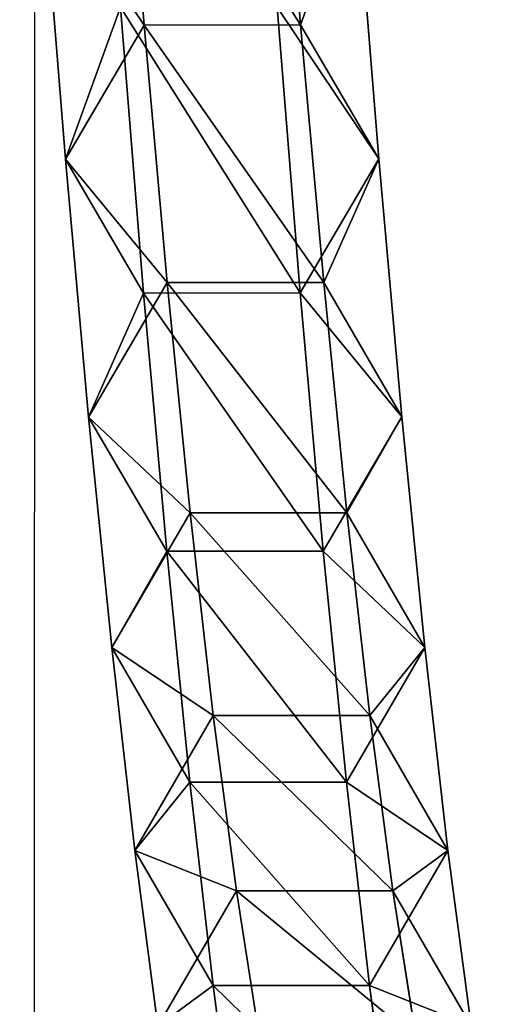
# Model space of a CAD drawing. Units: inches. Extents: x -242 to 417, y -161 to 294.
# Drawn here: x 167 to 170, y 75 to 80 of the extents above; entities that cross this region are included whole.
import ezdxf

# ---------------------------------------------------------------- set-up
doc = ezdxf.new("R2010")
doc.units = ezdxf.units.IN
doc.header["$MEASUREMENT"] = 0
doc.layers.get('0').update_dxf_attribs({"true_color": 0xffffff})
doc.layers.add('element', color=7, linetype='Continuous', true_color=0x000000)
doc.layers.add('hdpe', color=7, linetype='Continuous', true_color=0xbb1e1d)
doc.layers.add('strefa bezpieczenstwa', color=1, linetype='Continuous')

# ---------------------------------------------------------------- blocks, each defined once
blk = doc.blocks.new('Komponent_4')
at = {"layer": 'element', "color": 12, "true_color": 0xcd0000}
for p, q in [((0.5597, 9.2796, 10.5532), (0.6838, 7.74, 19.4607)), ((1.5308, 7.7406, 19.449), (1.4067, 9.2803, 10.5415)), ((1.829, 8.5587, 10.4048), (1.9532, 7.0171, 19.3242)), ((0.5572, 7.8359, 10.2914), (0.6816, 6.2922, 19.2228)), ((1.4042, 7.8366, 10.2797), (1.5287, 6.2928, 19.2111)), ((0.6838, 7.74, 19.4607), (0.2592, 7.0157, 19.3476)), ((1.5308, 7.7406, 19.449), (0.6838, 7.74, 19.4607)), ((0.6838, 7.74, 19.4607), (0.8082, 6.3481, 28.3925)), ((1.9532, 7.0171, 19.3242), (1.5308, 7.7406, 19.449)), ((1.6553, 6.3487, 28.3808), (1.5308, 7.7406, 19.449)), ((0.2592, 7.0157, 19.3476), (0.6816, 6.2922, 19.2228)), ((1.5287, 6.2928, 19.2111), (1.9532, 7.0171, 19.3242)), ((1.9532, 7.0171, 19.3242), (2.0778, 5.6232, 28.268)), ((0.8082, 6.3481, 28.3925), (0.3838, 5.6219, 28.2914)), ((1.6553, 6.3487, 28.3808), (0.8082, 6.3481, 28.3925)), ((0.8082, 6.3481, 28.3925), (0.9329, 5.1042, 37.346)), ((1.7799, 5.1048, 37.3343), (1.6553, 6.3487, 28.3808)), ((2.0778, 5.6232, 28.268), (1.6553, 6.3487, 28.3808)), ((0.6816, 6.2922, 19.2228), (1.5287, 6.2928, 19.2111)), ((0.6816, 6.2922, 19.2228), (0.8064, 4.8965, 28.1786)), ((1.5287, 6.2928, 19.2111), (1.6534, 4.8971, 28.1669)), ((0.3838, 5.6219, 28.2914), (0.8064, 4.8965, 28.1786)), ((1.6534, 4.8971, 28.1669), (2.0778, 5.6232, 28.268)), ((2.0778, 5.6232, 28.268), (2.2027, 4.3777, 37.2336)), ((0.9329, 5.1042, 37.346), (0.5087, 4.3763, 37.257)), ((1.7799, 5.1048, 37.3343), (0.9329, 5.1042, 37.346)), ((0.9329, 5.1042, 37.346), (1.0579, 4.0087, 46.319)), ((2.2027, 4.3777, 37.2336), (1.7799, 5.1048, 37.3343)), ((1.9049, 4.0094, 46.3073), (1.7799, 5.1048, 37.3343)), ((0.8064, 4.8965, 28.1786), (1.6534, 4.8971, 28.1669)), ((0.8064, 4.8965, 28.1786), (0.9314, 3.6493, 37.1562)), ((1.6534, 4.8971, 28.1669), (1.7784, 3.6499, 37.1445)), ((0.5087, 4.3763, 37.257), (0.9314, 3.6493, 37.1562)), ((1.7784, 3.6499, 37.1445), (2.2027, 4.3777, 37.2336)), ((2.2027, 4.3777, 37.2336), (2.3278, 3.2808, 46.2186)), ((1.0579, 4.0087, 46.319), (0.6338, 3.2794, 46.242)), ((1.9049, 4.0094, 46.3073), (1.0579, 4.0087, 46.319)), ((1.0579, 4.0087, 46.319), (1.183, 3.062, 55.3088)), ((2.3278, 3.2808, 46.2186), (1.9049, 4.0094, 46.3073)), ((2.03, 3.0626, 55.2971), (1.9049, 4.0094, 46.3073)), ((0.9314, 3.6493, 37.1562), (1.7784, 3.6499, 37.1445)), ((0.9314, 3.6493, 37.1562), (1.0567, 2.5509, 46.1533)), ((1.7784, 3.6499, 37.1445), (1.9037, 2.5515, 46.1415)), ((0.6338, 3.2794, 46.242), (1.0567, 2.5509, 46.1533)), ((1.9037, 2.5515, 46.1415), (2.3278, 3.2808, 46.2186)), ((2.3278, 3.2808, 46.2186), (2.4531, 2.3328, 55.2205)), ((1.183, 3.062, 55.3088), (0.7591, 2.3314, 55.2439)), ((2.03, 3.0626, 55.2971), (1.183, 3.062, 55.3088)), ((1.183, 3.062, 55.3088), (1.3083, 2.2642, 64.3131)), ((2.4531, 2.3328, 55.2205), (2.03, 3.0626, 55.2971)), ((2.1553, 2.2649, 64.3014), (2.03, 3.0626, 55.2971)), ((1.0567, 2.5509, 46.1533), (1.9037, 2.5515, 46.1415)), ((1.0567, 2.5509, 46.1533), (1.1821, 1.6016, 55.1673)), ((1.9037, 2.5515, 46.1415), (2.0292, 1.6022, 55.1555))]:
    blk.add_line(p, q, dxfattribs=at)
blk.add_polyline3d([(0.011, 10.2465, 1.5354), (0.1349, 8.5574, 10.4281), (0.2592, 7.0157, 19.3476), (0.3838, 5.6219, 28.2914), (0.5087, 4.3763, 37.257), (0.6338, 3.2794, 46.242), (0.7591, 2.3314, 55.2439), (0.8845, 1.5326, 64.2603), (1.0101, 0.8831, 73.2887)], dxfattribs=at)
mesh = blk.add_polyface(dxfattribs=at)
corners = [(0.1349, 8.5574, 10.4281), (0.6838, 7.74, 19.4607), (0.2592, 7.0157, 19.3476), (0.5597, 9.2796, 10.5532)]
mesh.append_faces([[corners[k] for k in face] for face in [(0, 1, 2), (1, 0, 3)]], dxfattribs={"vtx0": -1, "color": 12})
mesh = blk.add_polyface(dxfattribs=at)
corners = [(1.5308, 7.7406, 19.449), (0.5597, 9.2796, 10.5532), (1.4067, 9.2803, 10.5415), (0.6838, 7.74, 19.4607)]
mesh.append_faces([[corners[k] for k in face] for face in [(0, 1, 2), (1, 0, 3)]], dxfattribs={"vtx0": -1, "color": 12})
mesh = blk.add_polyface(dxfattribs=at)
corners = [(1.5308, 7.7406, 19.449), (1.829, 8.5587, 10.4048), (1.9532, 7.0171, 19.3242), (1.4067, 9.2803, 10.5415)]
mesh.append_faces([[corners[k] for k in face] for face in [(0, 1, 2), (1, 0, 3)]], dxfattribs={"vtx0": -1, "color": 12})
mesh = blk.add_polyface(dxfattribs=at)
corners = [(0.5572, 7.8359, 10.2914), (0.2592, 7.0157, 19.3476), (0.6816, 6.2922, 19.2228), (0.1349, 8.5574, 10.4281)]
mesh.append_faces([[corners[k] for k in face] for face in [(0, 1, 2), (1, 0, 3)]], dxfattribs={"vtx0": -1, "color": 12})
mesh = blk.add_polyface(dxfattribs=at)
corners = [(1.9532, 7.0171, 19.3242), (1.4042, 7.8366, 10.2797), (1.5287, 6.2928, 19.2111), (1.829, 8.5587, 10.4048)]
mesh.append_faces([[corners[k] for k in face] for face in [(0, 1, 2), (1, 0, 3)]], dxfattribs={"vtx0": -1, "color": 12})
mesh = blk.add_polyface(dxfattribs=at)
corners = [(0.5572, 7.8359, 10.2914), (1.5287, 6.2928, 19.2111), (1.4042, 7.8366, 10.2797), (0.6816, 6.2922, 19.2228)]
mesh.append_faces([[corners[k] for k in face] for face in [(0, 1, 2), (1, 0, 3)]], dxfattribs={"vtx0": -1, "color": 12})
mesh = blk.add_polyface(dxfattribs=at)
corners = [(0.2592, 7.0157, 19.3476), (0.8082, 6.3481, 28.3925), (0.3838, 5.6219, 28.2914), (0.6838, 7.74, 19.4607)]
mesh.append_faces([[corners[k] for k in face] for face in [(0, 1, 2), (1, 0, 3)]], dxfattribs={"vtx0": -1, "color": 12})
mesh = blk.add_polyface(dxfattribs=at)
corners = [(1.6553, 6.3487, 28.3808), (0.6838, 7.74, 19.4607), (1.5308, 7.7406, 19.449), (0.8082, 6.3481, 28.3925)]
mesh.append_faces([[corners[k] for k in face] for face in [(0, 1, 2), (1, 0, 3)]], dxfattribs={"vtx0": -1, "color": 12})
mesh = blk.add_polyface(dxfattribs=at)
corners = [(1.6553, 6.3487, 28.3808), (1.9532, 7.0171, 19.3242), (2.0778, 5.6232, 28.268), (1.5308, 7.7406, 19.449)]
mesh.append_faces([[corners[k] for k in face] for face in [(0, 1, 2), (1, 0, 3)]], dxfattribs={"vtx0": -1, "color": 12})
mesh = blk.add_polyface(dxfattribs=at)
corners = [(0.6816, 6.2922, 19.2228), (0.3838, 5.6219, 28.2914), (0.8064, 4.8965, 28.1786), (0.2592, 7.0157, 19.3476)]
mesh.append_faces([[corners[k] for k in face] for face in [(0, 1, 2), (1, 0, 3)]], dxfattribs={"vtx0": -1, "color": 12})
mesh = blk.add_polyface(dxfattribs=at)
corners = [(2.0778, 5.6232, 28.268), (1.5287, 6.2928, 19.2111), (1.6534, 4.8971, 28.1669), (1.9532, 7.0171, 19.3242)]
mesh.append_faces([[corners[k] for k in face] for face in [(0, 1, 2), (1, 0, 3)]], dxfattribs={"vtx0": -1, "color": 12})
mesh = blk.add_polyface(dxfattribs=at)
corners = [(0.3838, 5.6219, 28.2914), (0.9329, 5.1042, 37.346), (0.5087, 4.3763, 37.257), (0.8082, 6.3481, 28.3925)]
mesh.append_faces([[corners[k] for k in face] for face in [(0, 1, 2), (1, 0, 3)]], dxfattribs={"vtx0": -1, "color": 12})
mesh = blk.add_polyface(dxfattribs=at)
corners = [(1.7799, 5.1048, 37.3343), (0.8082, 6.3481, 28.3925), (1.6553, 6.3487, 28.3808), (0.9329, 5.1042, 37.346)]
mesh.append_faces([[corners[k] for k in face] for face in [(0, 1, 2), (1, 0, 3)]], dxfattribs={"vtx0": -1, "color": 12})
mesh = blk.add_polyface(dxfattribs=at)
corners = [(1.7799, 5.1048, 37.3343), (2.0778, 5.6232, 28.268), (2.2027, 4.3777, 37.2336), (1.6553, 6.3487, 28.3808)]
mesh.append_faces([[corners[k] for k in face] for face in [(0, 1, 2), (1, 0, 3)]], dxfattribs={"vtx0": -1, "color": 12})
mesh = blk.add_polyface(dxfattribs=at)
corners = [(0.6816, 6.2922, 19.2228), (1.6534, 4.8971, 28.1669), (1.5287, 6.2928, 19.2111), (0.8064, 4.8965, 28.1786)]
mesh.append_faces([[corners[k] for k in face] for face in [(0, 1, 2), (1, 0, 3)]], dxfattribs={"vtx0": -1, "color": 12})
mesh = blk.add_polyface(dxfattribs=at)
corners = [(0.8064, 4.8965, 28.1786), (0.5087, 4.3763, 37.257), (0.9314, 3.6493, 37.1562), (0.3838, 5.6219, 28.2914)]
mesh.append_faces([[corners[k] for k in face] for face in [(0, 1, 2), (1, 0, 3)]], dxfattribs={"vtx0": -1, "color": 12})
mesh = blk.add_polyface(dxfattribs=at)
corners = [(2.2027, 4.3777, 37.2336), (1.6534, 4.8971, 28.1669), (1.7784, 3.6499, 37.1445), (2.0778, 5.6232, 28.268)]
mesh.append_faces([[corners[k] for k in face] for face in [(0, 1, 2), (1, 0, 3)]], dxfattribs={"vtx0": -1, "color": 12})
mesh = blk.add_polyface(dxfattribs=at)
corners = [(0.5087, 4.3763, 37.257), (1.0579, 4.0087, 46.319), (0.6338, 3.2794, 46.242), (0.9329, 5.1042, 37.346)]
mesh.append_faces([[corners[k] for k in face] for face in [(0, 1, 2), (1, 0, 3)]], dxfattribs={"vtx0": -1, "color": 12})
mesh = blk.add_polyface(dxfattribs=at)
corners = [(1.9049, 4.0094, 46.3073), (0.9329, 5.1042, 37.346), (1.7799, 5.1048, 37.3343), (1.0579, 4.0087, 46.319)]
mesh.append_faces([[corners[k] for k in face] for face in [(0, 1, 2), (1, 0, 3)]], dxfattribs={"vtx0": -1, "color": 12})
mesh = blk.add_polyface(dxfattribs=at)
corners = [(1.9049, 4.0094, 46.3073), (2.2027, 4.3777, 37.2336), (2.3278, 3.2808, 46.2186), (1.7799, 5.1048, 37.3343)]
mesh.append_faces([[corners[k] for k in face] for face in [(0, 1, 2), (1, 0, 3)]], dxfattribs={"vtx0": -1, "color": 12})
mesh = blk.add_polyface(dxfattribs=at)
corners = [(0.8064, 4.8965, 28.1786), (1.7784, 3.6499, 37.1445), (1.6534, 4.8971, 28.1669), (0.9314, 3.6493, 37.1562)]
mesh.append_faces([[corners[k] for k in face] for face in [(0, 1, 2), (1, 0, 3)]], dxfattribs={"vtx0": -1, "color": 12})
mesh = blk.add_polyface(dxfattribs=at)
corners = [(0.9314, 3.6493, 37.1562), (0.6338, 3.2794, 46.242), (1.0567, 2.5509, 46.1533), (0.5087, 4.3763, 37.257)]
mesh.append_faces([[corners[k] for k in face] for face in [(0, 1, 2), (1, 0, 3)]], dxfattribs={"vtx0": -1, "color": 12})
mesh = blk.add_polyface(dxfattribs=at)
corners = [(2.3278, 3.2808, 46.2186), (1.7784, 3.6499, 37.1445), (1.9037, 2.5515, 46.1415), (2.2027, 4.3777, 37.2336)]
mesh.append_faces([[corners[k] for k in face] for face in [(0, 1, 2), (1, 0, 3)]], dxfattribs={"vtx0": -1, "color": 12})
mesh = blk.add_polyface(dxfattribs=at)
corners = [(0.6338, 3.2794, 46.242), (1.183, 3.062, 55.3088), (0.7591, 2.3314, 55.2439), (1.0579, 4.0087, 46.319)]
mesh.append_faces([[corners[k] for k in face] for face in [(0, 1, 2), (1, 0, 3)]], dxfattribs={"vtx0": -1, "color": 12})
mesh = blk.add_polyface(dxfattribs=at)
corners = [(2.03, 3.0626, 55.2971), (1.0579, 4.0087, 46.319), (1.9049, 4.0094, 46.3073), (1.183, 3.062, 55.3088)]
mesh.append_faces([[corners[k] for k in face] for face in [(0, 1, 2), (1, 0, 3)]], dxfattribs={"vtx0": -1, "color": 12})
mesh = blk.add_polyface(dxfattribs=at)
corners = [(2.03, 3.0626, 55.2971), (2.3278, 3.2808, 46.2186), (2.4531, 2.3328, 55.2205), (1.9049, 4.0094, 46.3073)]
mesh.append_faces([[corners[k] for k in face] for face in [(0, 1, 2), (1, 0, 3)]], dxfattribs={"vtx0": -1, "color": 12})
mesh = blk.add_polyface(dxfattribs=at)
corners = [(0.9314, 3.6493, 37.1562), (1.9037, 2.5515, 46.1415), (1.7784, 3.6499, 37.1445), (1.0567, 2.5509, 46.1533)]
mesh.append_faces([[corners[k] for k in face] for face in [(0, 1, 2), (1, 0, 3)]], dxfattribs={"vtx0": -1, "color": 12})
mesh = blk.add_polyface(dxfattribs=at)
corners = [(1.0567, 2.5509, 46.1533), (0.7591, 2.3314, 55.2439), (1.1821, 1.6016, 55.1673), (0.6338, 3.2794, 46.242)]
mesh.append_faces([[corners[k] for k in face] for face in [(0, 1, 2), (1, 0, 3)]], dxfattribs={"vtx0": -1, "color": 12})
mesh = blk.add_polyface(dxfattribs=at)
corners = [(2.4531, 2.3328, 55.2205), (1.9037, 2.5515, 46.1415), (2.0292, 1.6022, 55.1555), (2.3278, 3.2808, 46.2186)]
mesh.append_faces([[corners[k] for k in face] for face in [(0, 1, 2), (1, 0, 3)]], dxfattribs={"vtx0": -1, "color": 12})
mesh = blk.add_polyface(dxfattribs=at)
corners = [(0.7591, 2.3314, 55.2439), (1.3083, 2.2642, 64.3131), (0.8845, 1.5326, 64.2603), (1.183, 3.062, 55.3088)]
mesh.append_faces([[corners[k] for k in face] for face in [(0, 1, 2), (1, 0, 3)]], dxfattribs={"vtx0": -1, "color": 12})
mesh = blk.add_polyface(dxfattribs=at)
corners = [(2.1553, 2.2649, 64.3014), (1.183, 3.062, 55.3088), (2.03, 3.0626, 55.2971), (1.3083, 2.2642, 64.3131)]
mesh.append_faces([[corners[k] for k in face] for face in [(0, 1, 2), (1, 0, 3)]], dxfattribs={"vtx0": -1, "color": 12})
mesh = blk.add_polyface(dxfattribs=at)
corners = [(2.1553, 2.2649, 64.3014), (2.4531, 2.3328, 55.2205), (2.5785, 1.5339, 64.2368), (2.03, 3.0626, 55.2971)]
mesh.append_faces([[corners[k] for k in face] for face in [(0, 1, 2), (1, 0, 3)]], dxfattribs={"vtx0": -1, "color": 12})
mesh = blk.add_polyface(dxfattribs=at)
corners = [(1.0567, 2.5509, 46.1533), (2.0292, 1.6022, 55.1555), (1.9037, 2.5515, 46.1415), (1.1821, 1.6016, 55.1673)]
mesh.append_faces([[corners[k] for k in face] for face in [(0, 1, 2), (1, 0, 3)]], dxfattribs={"vtx0": -1, "color": 12})
blk = doc.blocks.new('Komponent_8')
at = {"layer": 'hdpe'}
blk.add_blockref('Komponent_4', (0.798, 0, 0.2439), dxfattribs=at)
blk = doc.blocks.new('Grupa_112')
at = {"layer": 'hdpe'}
blk.add_blockref('Komponent_8', (24.2734, 0), dxfattribs=at)
blk = doc.blocks.new('Grupa_116')
at = {"layer": 'hdpe'}
blk.add_blockref('Grupa_112', (24.645, 0, 6.8783), dxfattribs=at)
blk = doc.blocks.new('Grupa_117')
at = {"layer": 'hdpe'}
blk.add_blockref('Grupa_116', (0, 0), dxfattribs=at)
blk = doc.blocks.new('0106')
blk.add_line((-32.0023, -49.3869), (-39.1846, -49.3849))

msp = doc.modelspace()

# ---------------------------------------------------------------- block references
at = {"layer": 'hdpe'}
msp.add_blockref('Grupa_117', (117.7664, 72.3365, 7.7681), dxfattribs=at)
at = {"layer": 'strefa bezpieczenstwa', "rotation": 90}
msp.add_blockref('0106', (118.1873, 112.3117), dxfattribs=at)

doc.saveas('drawing.dxf')
